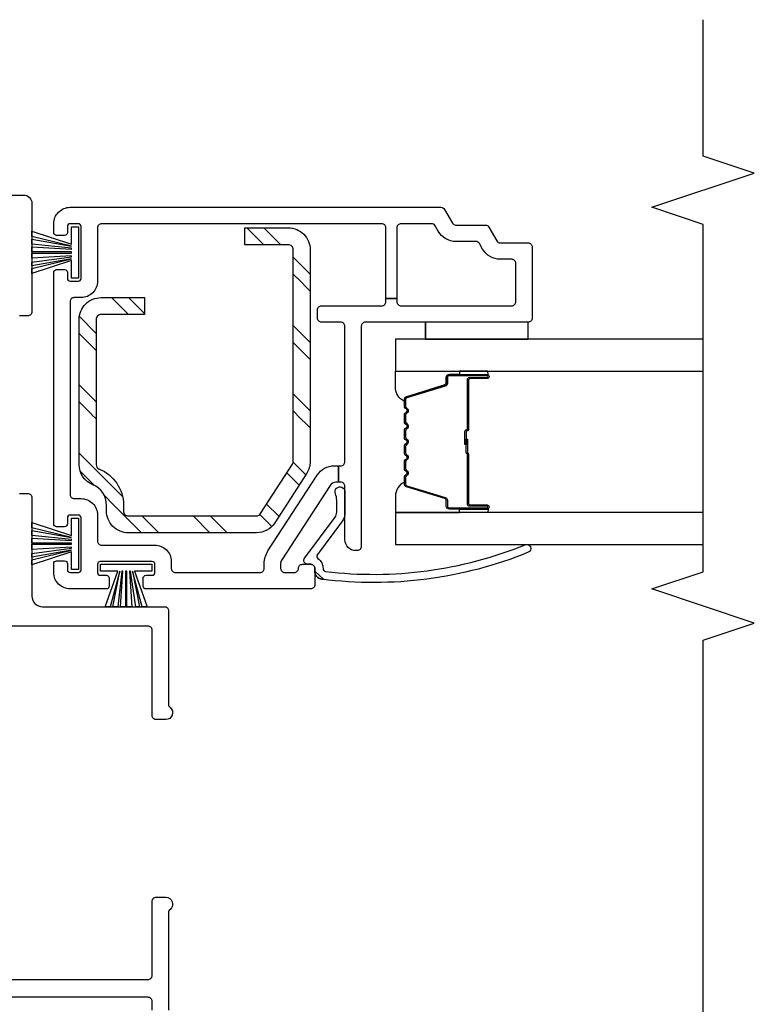
# Model space of a CAD drawing. Units: inches. Extents: x 1 to 134, y 1 to 86.
# Drawn here: x 95 to 98, y 5 to 8 of the extents above; entities that cross this region are included whole.
import ezdxf

# ---------------------------------------------------------------- set-up
doc = ezdxf.new("R2010")
doc.units = ezdxf.units.IN
doc.header["$LTSCALE"] = 0.1875
doc.header["$MEASUREMENT"] = 0
for name, color, linetype in [('ZP-ANNO-MARK', 9, 'Continuous'), ('ZP-SECT-ALUM', 63, 'Continuous'), ('ZP-SECT-GLAS', 153, 'Continuous'), ('ZP-SECT-REIN', 14, 'Continuous'), ('ZP-SECT-RNHA', 101, 'Continuous'), ('ZP-SECT-SEAL', 8, 'Continuous'), ('ZP-SECT-VINL', 130, 'Continuous'), ('ZP-SECT-WSTP', 40, 'Continuous')]:
    doc.layers.add(name, color=color, linetype=linetype)

# ---------------------------------------------------------------- blocks, each defined once
blk = doc.blocks.new('101CS - Vin22 VE DH BF FI (3 1-4 in) OAW (Dual .75 in 3mm IG) V JL FS')
at = {"layer": 'ZP-SECT-RNHA'}
h = blk.add_hatch(dxfattribs=at)
h.set_pattern_fill('STEEL HATCH 2', color=256, scale=0.5, style=0, pattern_type=2)
h.set_pattern_definition([(45, (2.7324, -2.07597), (2e-16, 0.5), [0.35214, -0.35497]), (45, (2.4824, -2.07597), (2e-16, 0.5), [0.7057, -0.00141]), (90, (2.7319, -1.82647), (-0.5, 2e-16), [0, -0.5]), (45, (2.4824, -1.82597), (2e-16, 0.5), [0.35285, -0.35426]), (45, (2.6699, -2.07597), (2e-16, 0.5), [0.44053, -0.26658]), (45, (2.4824, -2.01347), (2e-16, 0.5), [0.6173, -0.0898]), (45, (2.4824, -1.76347), (2e-16, 0.5), [0.26446, -0.44265]), (45, (2.9199, -2.07597), (2e-16, 0.5), [0.08697, -0.62013])])
edge = h.paths.add_edge_path()
edge.add_line((1.88, -1.5681), (1.9017, -1.5681))
edge.add_arc((1.9017, -1.4881), 0.08, -90, -22.0194)
edge.add_arc((2.05, -1.5481), 0.08, 90, 157.9806, ccw=False)
edge.add_line((2.05, -1.4681), (2.58, -1.4681))
edge.add_arc((2.58, -1.5481), 0.08, 0, 90, ccw=False)
edge.add_line((2.66, -1.5481), (2.66, -1.7068))
edge.add_line((2.66, -1.7068), (2.598, -1.7068))
edge.add_line((2.598, -1.7068), (2.598, -1.5481))
edge.add_arc((2.58, -1.5481), 0.018, 0, 90)
edge.add_line((2.58, -1.5301), (2.05, -1.5301))
edge.add_arc((2.05, -1.5481), 0.018, 90, 157.9806)
edge.add_arc((1.9017, -1.4881), 0.142, -90, -22.0194, ccw=False)
edge.add_line((1.9017, -1.6301), (1.88, -1.6301))
edge.add_arc((1.88, -1.6481), 0.018, 90, 180)
edge.add_line((1.862, -1.6481), (1.862, -2.1161))
edge.add_arc((1.88, -2.1161), 0.018, 180, 237.125)
edge.add_line((1.8702, -2.1312), (2.0513, -2.2482))
edge.add_arc((2.0611, -2.2331), 0.018, 237.125, 270)
edge.add_line((2.0611, -2.2511), (2.835, -2.2511))
edge.add_arc((2.835, -2.2331), 0.018, -90, 0)
edge.add_line((2.853, -2.2331), (2.853, -2.0743))
edge.add_line((2.853, -2.0743), (2.915, -2.0743))
edge.add_line((2.915, -2.0743), (2.915, -2.2331))
edge.add_arc((2.835, -2.2331), 0.08, -90, 0, ccw=False)
edge.add_line((2.835, -2.3131), (2.0611, -2.3131))
edge.add_arc((2.0611, -2.2331), 0.08, 237.125, 270, ccw=False)
edge.add_line((2.0176, -2.3003), (1.8366, -2.1832))
edge.add_arc((1.88, -2.1161), 0.08, 180, 237.125, ccw=False)
edge.add_line((1.8, -2.1161), (1.8, -1.6481))
edge.add_arc((1.88, -1.6481), 0.08, 90, 180, ccw=False)
at = {"layer": 'ZP-SECT-ALUM'}
blk.add_lwpolyline([(2.2867, -2.6575, -0.329751), (2.2977, -2.6657), (2.3405, -2.8056, 0.329751), (2.3472, -2.8105), (2.3673, -2.8105, -0.414214), (2.3788, -2.822), (2.3788, -2.96, -1), (2.3638, -2.96), (2.3638, -2.8975, 0.414214), (2.3588, -2.8925), (2.1778, -2.8925, -0.414214), (2.1728, -2.8875), (2.1728, -2.8857, 0.414214), (2.1706, -2.8835), (2.1228, -2.8835), (2.1228, -2.879), (2.1706, -2.879, -0.414214), (2.1773, -2.8857), (2.1773, -2.8875, 0.414214), (2.1778, -2.888), (2.3588, -2.888, -0.414214), (2.3683, -2.8975), (2.3683, -2.96, 1), (2.3743, -2.96), (2.3743, -2.822, 0.414214), (2.3673, -2.815), (2.3472, -2.815, -0.329751), (2.3362, -2.8069), (2.2934, -2.667, 0.329751), (2.2867, -2.662), (2.2636, -2.662, 0.198912), (2.2586, -2.6641), (2.2535, -2.6692, -0.414214), (2.24, -2.6692), (2.2349, -2.6641, 0.198912), (2.2299, -2.662), (2.2066, -2.662, 0.198912), (2.2016, -2.6641), (2.1965, -2.6692, -0.414214), (2.183, -2.6692), (2.1779, -2.6641, 0.198912), (2.1729, -2.662), (2.1496, -2.662, 0.198912), (2.1446, -2.6641), (2.1395, -2.6692, -0.414214), (2.126, -2.6692), (2.1209, -2.6641, 0.198912), (2.1159, -2.662), (2.0926, -2.662, 0.198912), (2.0876, -2.6641), (2.0825, -2.6692, -0.414214), (2.069, -2.6692), (2.0639, -2.6641, 0.198912), (2.0589, -2.662), (2.0356, -2.662, 0.198912), (2.0306, -2.6641), (2.0255, -2.6692, -0.414214), (2.012, -2.6692), (2.0069, -2.6641, 0.198912), (2.0019, -2.662), (1.9788, -2.662, 0.329751), (1.9721, -2.667), (1.9293, -2.8069, -0.329751), (1.9183, -2.815), (1.8983, -2.815, 0.414214), (1.8913, -2.822), (1.8913, -2.96, 1), (1.8973, -2.96), (1.8973, -2.8975, -0.414214), (1.9068, -2.888), (2.0875, -2.888, 0.341999), (2.0885, -2.8873, -0.341999), (2.0934, -2.8835), (2.1428, -2.8835), (2.1428, -2.888), (2.0938, -2.888, 0.327919), (2.0928, -2.8887, -0.327919), (2.0875, -2.8925), (1.9068, -2.8925, 0.414214), (1.9018, -2.8975), (1.9018, -2.96, -1), (1.8868, -2.96), (1.8868, -2.822, -0.414214), (1.8983, -2.8105), (1.9183, -2.8105, 0.329751), (1.925, -2.8056), (1.9678, -2.6657, -0.329751), (1.9788, -2.6575), (2.0019, -2.6575, -0.198912), (2.01, -2.6609), (2.0152, -2.6661, 0.414214), (2.0223, -2.6661), (2.0275, -2.6609, -0.198912), (2.0356, -2.6575), (2.0589, -2.6575, -0.198912), (2.067, -2.6609), (2.0722, -2.6661, 0.414214), (2.0793, -2.6661), (2.0845, -2.6609, -0.198912), (2.0926, -2.6575), (2.1159, -2.6575, -0.198912), (2.124, -2.6609), (2.1292, -2.6661, 0.414214), (2.1363, -2.6661), (2.1415, -2.6609, -0.198912), (2.1496, -2.6575), (2.1729, -2.6575, -0.198912), (2.181, -2.6609), (2.1862, -2.6661, 0.414214), (2.1933, -2.6661), (2.1985, -2.6609, -0.198912), (2.2066, -2.6575), (2.2299, -2.6575, -0.198912), (2.238, -2.6609), (2.2432, -2.6661, 0.414214), (2.2503, -2.6661), (2.2555, -2.6609, -0.198912), (2.2636, -2.6575)], format="xyb", close=True, dxfattribs=at)
at = {"layer": 'ZP-SECT-GLAS', "flags": 128}
for points in [[(1.8747, -3.75), (1.8747, -2.625), (1.7578, -2.625), (1.7578, -3.75)], [(2.5078, -3.75), (2.5078, -2.625), (2.3907, -2.625), (2.3907, -3.75)]]:
    blk.add_lwpolyline(points, dxfattribs=at)
at = {"layer": 'ZP-SECT-REIN'}
blk.add_lwpolyline([(1.88, -1.5681), (1.9017, -1.5681, 0.305638), (1.9758, -1.5181, -0.305638), (2.05, -1.4681), (2.58, -1.4681, -0.414214), (2.66, -1.5481), (2.66, -1.7068), (2.598, -1.7068), (2.598, -1.5481, 0.414214), (2.58, -1.5301), (2.05, -1.5301, 0.305638), (2.0333, -1.5413, -0.305638), (1.9017, -1.6301), (1.88, -1.6301, 0.414214), (1.862, -1.6481), (1.862, -2.1161, 0.254548), (1.8702, -2.1312), (2.0513, -2.2482, 0.144436), (2.0611, -2.2511), (2.835, -2.2511, 0.414214), (2.853, -2.2331), (2.853, -2.0743), (2.915, -2.0743), (2.915, -2.2331, -0.414214), (2.835, -2.3131), (2.0611, -2.3131, -0.144436), (2.0176, -2.3003), (1.8366, -2.1832, -0.254548), (1.8, -2.1161), (1.8, -1.6481, -0.414214)], format="xyb", close=True, dxfattribs=at)
at = {"layer": 'ZP-SECT-SEAL'}
for points in [[(1.9678, -2.6657, -0.329751), (1.9788, -2.6575), (1.985, -2.6575, 0.300665), (1.9333, -2.625), (1.8747, -2.625), (1.8747, -2.8597), (1.8868, -2.8597), (1.8868, -2.822, -0.414214), (1.8983, -2.8105), (1.9183, -2.8105, 0.329751), (1.925, -2.8056)], [(2.2977, -2.6657, 0.329751), (2.2867, -2.6575), (2.2805, -2.6575, -0.300665), (2.3322, -2.625), (2.3907, -2.625), (2.3907, -2.8597), (2.3788, -2.8597), (2.3788, -2.822, 0.414214), (2.3673, -2.8105), (2.3472, -2.8105, -0.329751), (2.3405, -2.8056)], [(1.8747, -2.8597), (1.8868, -2.8597), (1.8868, -2.96, 0.120168), (1.8876, -2.9635), (1.8747, -2.9634)], [(2.3907, -2.8597), (2.3788, -2.8597), (2.3788, -2.96, -0.120168), (2.3779, -2.9635), (2.3907, -2.9634)]]:
    blk.add_lwpolyline(points, format="xyb", close=True, dxfattribs=at)
at = {"layer": 'ZP-SECT-VINL'}
for points in [[(0.167, -1.187), (0.167, -1.72, 0.414214), (0.182, -1.735), (0.453, -1.735, -0.414214), (0.468, -1.75), (0.468, -1.785, -0.708812), (0.4235, -1.8006, 0.227735), (0.4118, -1.795), (0.055, -1.795, 0.414214)], [(0.055, -1.735), (0.087, -1.735, 0.414214), (0.102, -1.72), (0.102, -0.8179)], [(3.035, -1.2025), (3.035, -1.265, -0.414214), (3.005, -1.295), (2.608, -1.295, -0.414214), (2.593, -1.28), (2.593, -1.25, -0.414214)], [(1.944, -1.25), (1.944, -1.28, -0.414214), (1.929, -1.295), (1.569, -1.295, 0.414214), (1.53, -1.334), (1.53, -1.78, -0.414214), (1.515, -1.795), (1.1732, -1.795, 0.227735), (1.1615, -1.8006, -0.708812), (1.117, -1.785), (1.117, -1.75, -0.414214), (1.132, -1.735), (1.444, -1.735, 0.414214), (1.459, -1.72), (1.459, -1.187, 0.414214)]]:
    blk.add_lwpolyline(points, format="xyb", dxfattribs=at)
for points in [[(2.99, -1.435), (2.99, -2.7913, -0.267949), (2.9825, -2.8043), (2.9325, -2.8331, 0.267949), (2.925, -2.8461), (2.925, -2.9538, -0.267949), (2.9175, -2.9668), (2.8675, -2.9957, 0.267949), (2.86, -3.0087), (2.86, -3.11, -0.414214), (2.845, -3.125), (2.585, -3.125, -0.414214), (2.57, -3.11), (2.57, -2.515, 0.414214), (2.555, -2.5), (1.75, -2.5, -0.414214), (1.735, -2.485), (1.735, -2.48, -0.414214), (1.775, -2.44), (1.97, -2.44, 0.414214), (1.985, -2.425), (1.985, -2.416), (2.045, -2.416), (2.045, -2.425, 0.414214), (2.06, -2.44), (2.555, -2.44, 0.414214), (2.57, -2.425), (2.57, -2.355, -0.414214), (2.585, -2.34), (2.615, -2.34, -0.414214), (2.63, -2.355), (2.63, -2.575, 0.414214), (2.645, -2.59), (2.6566, -2.59), (2.6566, -2.63), (2.645, -2.63, 0.414214), (2.63, -2.645), (2.63, -3.05, 0.414214), (2.645, -3.065), (2.785, -3.065, 0.414214), (2.8, -3.05), (2.8, -3.0087, -0.267949), (2.8375, -2.9437), (2.8575, -2.9322, 0.267949), (2.865, -2.9192), (2.865, -2.8461, -0.267949), (2.9025, -2.7812), (2.9225, -2.7696, 0.267949), (2.93, -2.7566), (2.93, -2.645, 0.414214), (2.915, -2.63), (2.6566, -2.63), (2.6566, -2.59), (2.915, -2.59, 0.414214), (2.93, -2.575), (2.93, -1.55, 0.414214), (2.915, -1.535), (2.72, -1.535, -0.414214), (2.66, -1.475), (2.66, -1.45, 0.414214), (2.645, -1.435), (1.94, -1.435, 0.414214), (1.925, -1.45), (1.925, -1.475, -0.414214), (1.865, -1.535), (1.77, -1.535, 0.414214), (1.755, -1.55), (1.755, -1.745, -0.414214), (1.695, -1.805), (1.67, -1.805, 0.414214), (1.655, -1.82), (1.655, -2.13, 0.414214), (1.67, -2.145), (1.6876, -2.145, -0.144993), (1.7339, -2.1587), (2.0108, -2.3386, -0.253968), (2.045, -2.4015), (2.045, -2.416), (1.985, -2.416), (1.985, -2.4069, 0.253968), (1.9736, -2.3859), (1.7012, -2.209, 0.144993), (1.6876, -2.205), (1.67, -2.205, 0.414214), (1.655, -2.22), (1.655, -2.255, 0.414214), (1.67, -2.27, -0.414214), (1.685, -2.285), (1.685, -2.315, -0.414214), (1.67, -2.33), (1.66, -2.33), (1.61, -2.33, -0.414214), (1.595, -2.315), (1.595, -1.7125, -0.414214), (1.605, -1.7025), (1.635, -1.7025, -0.414214), (1.645, -1.7125), (1.645, -1.735, 0.414214), (1.655, -1.745), (1.685, -1.745, 0.414214), (1.695, -1.735), (1.695, -1.545, 0.414214), (1.685, -1.535), (1.655, -1.535, 0.414214), (1.645, -1.545), (1.645, -1.5675, -0.414214), (1.635, -1.5775), (1.605, -1.5775, -0.414214), (1.595, -1.5675), (1.595, -1.435, -0.414214), (1.655, -1.375), (1.6875, -1.375, -0.414214), (1.6975, -1.385), (1.6975, -1.415, -0.414214), (1.6875, -1.425), (1.665, -1.425, 0.414214), (1.655, -1.435), (1.655, -1.465, 0.414214), (1.665, -1.475), (1.855, -1.475, 0.414214), (1.865, -1.465), (1.865, -1.435, 0.414214), (1.855, -1.425), (1.8325, -1.425, -0.414214), (1.8225, -1.415), (1.8225, -1.385, -0.414214), (1.8325, -1.375), (2.7525, -1.375, -0.414214), (2.7625, -1.385), (2.7625, -1.415, -0.414214), (2.7525, -1.425), (2.73, -1.425, 0.414214), (2.72, -1.435), (2.72, -1.465, 0.414214), (2.73, -1.475), (2.92, -1.475, 0.414214), (2.93, -1.465), (2.93, -1.435, 0.414214), (2.92, -1.425), (2.8975, -1.425, -0.414214), (2.8875, -1.415), (2.8875, -1.385, -0.414214), (2.8975, -1.375), (2.93, -1.375, -0.414214)], [(1.66, -2.33), (1.67, -2.33, 0.414214), (1.685, -2.315), (1.685, -2.305, -0.618034), (1.709, -2.293), (1.857, -2.404, 0.162278), (1.875, -2.41), (1.92, -2.41, 0.09902), (1.9431, -2.4054, -1.219804), (1.95, -2.44), (1.875, -2.44, -0.162278), (1.839, -2.428), (1.7206, -2.3392, 0.419549), (1.7065, -2.3413, -0.246481), (1.669, -2.36, 0.385365), (1.6589, -2.3688, 0.127411), (1.7565, -3.0995, -1), (1.7287, -3.1108, -0.128941), (1.6302, -2.3562, -0.377576), (1.66, -2.33, 0.427574), (1.63, -2.3614)]]:
    blk.add_lwpolyline(points, format="xyb", close=True, dxfattribs=at)
at = {"layer": 'ZP-SECT-WSTP'}
for p, q in [((2.508, -2.735), (2.5717, -2.735)), ((2.508, -3.11), (2.5717, -3.11))]:
    blk.add_line(p, q, dxfattribs=at)
for points in [[(1.79, -1.44), (1.8535, -1.44), (1.8535, -1.465), (1.6665, -1.465), (1.6665, -1.44), (1.73, -1.44), (1.6827, -1.295), (1.7015, -1.295), (1.737, -1.44), (1.7109, -1.295), (1.725, -1.295), (1.744, -1.44), (1.7475, -1.44), (1.7392, -1.295), (1.758, -1.295), (1.758, -1.44), (1.762, -1.44), (1.762, -1.295), (1.7808, -1.295), (1.7725, -1.44), (1.776, -1.44), (1.7902, -1.295), (1.8091, -1.295), (1.783, -1.44), (1.8185, -1.295), (1.8373, -1.295)], [(2.855, -1.44), (2.9185, -1.44), (2.9185, -1.465), (2.7315, -1.465), (2.7315, -1.44), (2.795, -1.44), (2.7477, -1.295), (2.7665, -1.295), (2.802, -1.44), (2.7759, -1.295), (2.79, -1.295), (2.809, -1.44), (2.8125, -1.44), (2.8042, -1.295), (2.823, -1.295), (2.823, -1.44), (2.827, -1.44), (2.827, -1.295), (2.8458, -1.295), (2.8375, -1.44), (2.841, -1.44), (2.8552, -1.295), (2.8741, -1.295), (2.848, -1.44), (2.8835, -1.295), (2.9023, -1.295)], [(1.66, -1.61), (1.66, -1.5465), (1.685, -1.5465), (1.685, -1.7335), (1.66, -1.7335), (1.66, -1.67), (1.53, -1.7173), (1.53, -1.6985), (1.66, -1.663), (1.53, -1.6891), (1.53, -1.675), (1.66, -1.656), (1.66, -1.6525), (1.53, -1.6608), (1.53, -1.642), (1.66, -1.642), (1.66, -1.638), (1.53, -1.638), (1.53, -1.6192), (1.66, -1.6275), (1.66, -1.624), (1.53, -1.6098), (1.53, -1.5909), (1.66, -1.617), (1.53, -1.5815), (1.53, -1.5627)], [(2.57, -2.735), (2.508, -2.735), (2.508, -3.11), (2.57, -3.11)]]:
    blk.add_lwpolyline(points, close=True, dxfattribs=at)

msp = doc.modelspace()

# ---------------------------------------------------------------- linework, layer by layer
at = {"layer": 'ZP-ANNO-MARK'}
msp.add_lwpolyline([(97.75, 4.01847), (97.75, 4.52), (97.9375, 4.5825), (97.5625, 4.7075), (97.75, 4.77), (97.75, 6.1575), (97.9375, 6.22), (97.5625, 6.345), (97.75, 6.4075), (97.75, 7.6775), (97.5625, 7.74), (97.9375, 7.865), (97.75, 7.9275), (97.75, 8.42597), (97.75, 8.42597)], dxfattribs=at)

# ---------------------------------------------------------------- block references
at = {"rotation": 90}
msp.add_blockref('101CS - Vin22 VE DH BF FI (3 1-4 in) OAW (Dual .75 in 3mm IG) V JL FS', (94, 4.75), dxfattribs=at)

doc.saveas('drawing.dxf')
